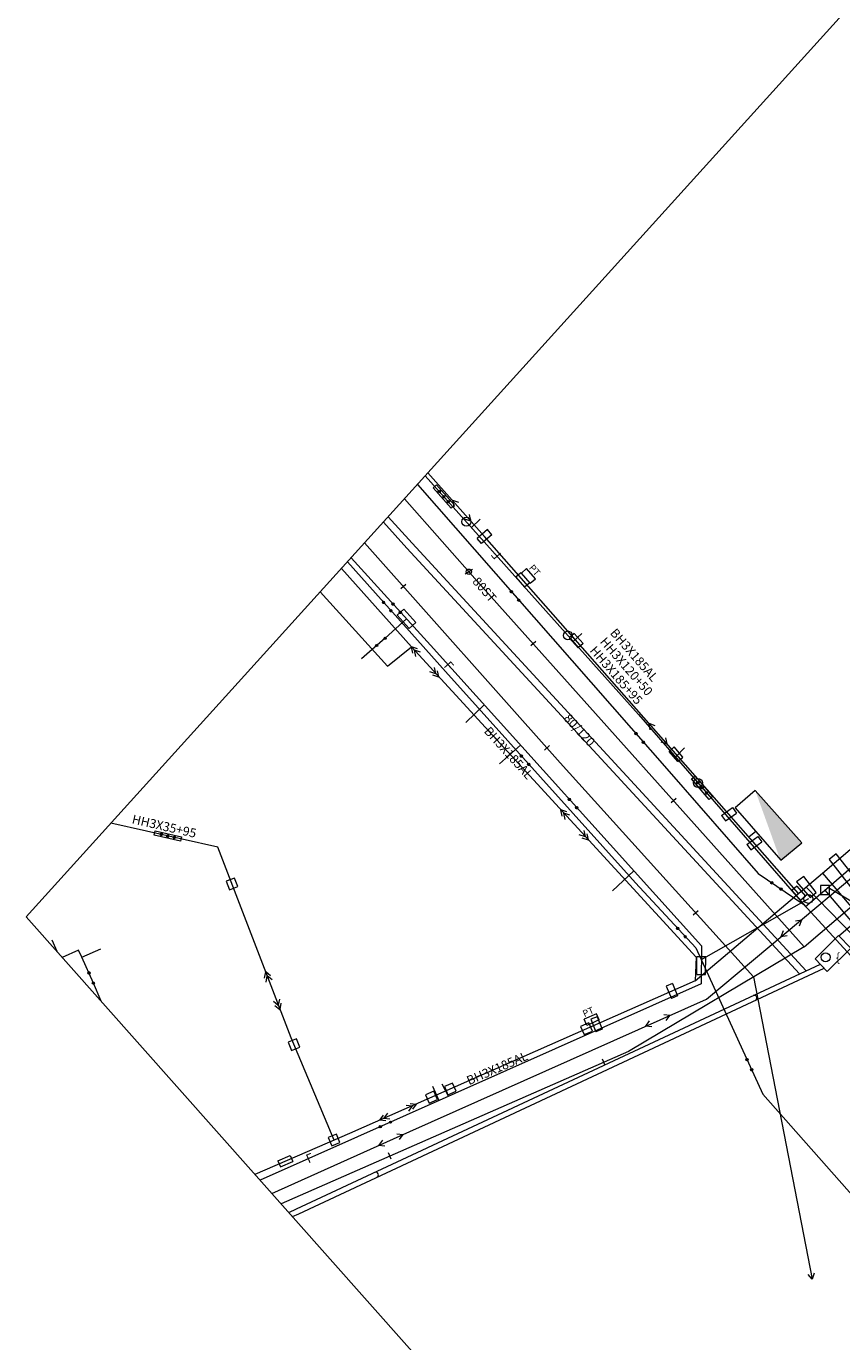
# Model space of a CAD drawing. Units: millimetres. Extents: x 8499108 to 8499539, y 4602128 to 4602589.
# Drawn here: x 8499108 to 8499199, y 4602334 to 4602480 of the extents above; entities that cross this region are included whole.
import ezdxf
from ezdxf.enums import TextEntityAlignment as Align

# ---------------------------------------------------------------- set-up
doc = ezdxf.new("R2010")
doc.units = ezdxf.units.MM
for name, color, linetype, lineweight in [('kanal', 32, 'Continuous', 18), ('nkanal', 32, 'Continuous', 15), ('nsil', 1, 'Continuous', 15), ('nvod', 4, 'Continuous', 15), ('silnot', 1, 'Continuous', 18), ('slabot', 3, 'Continuous', 18), ('ukan', 32, 'Continuous', 15), ('usil', 1, 'Continuous', 15), ('usla', 3, 'Continuous', 15), ('uvod', 4, 'Continuous', 15), ('vod', 4, 'Continuous', 18)]:
    doc.layers.add(name, color=color, linetype=linetype, lineweight=lineweight)
doc.styles.add('C', font='c.shx')
doc.styles.add('KS', font='KS')
doc.styles.add('KSIM', font='KSIM.SHX')

# ---------------------------------------------------------------- blocks, each defined once
blk = doc.blocks.new('P45III')
at = {"layer": 'usla'}
for p, q in [((0.5, 0.5), (-0.5, 0.5)), ((-0.5, 0.5), (-0.5, -0.5)), ((0.5, -0.5), (0.5, 0.5)), ((-0.5, -0.5), (0.5, -0.5))]:
    blk.add_line(p, q, dxfattribs=at)
blk = doc.blocks.new('A$C3FF842C9')
at = {"layer": 'usil'}
for p, q in [((1.5, 0.75), (0, 0.75)), ((0, 0), (0, 0.75)), ((1.5, 0), (1.5, 0.75)), ((1.5, 0), (0, 0))]:
    blk.add_line(p, q, dxfattribs=at)
blk.add_text('PT', height=0.75, dxfattribs=at).set_placement((0.11, 0.95))
blk = doc.blocks.new('RT')
at = {"layer": 'usil'}
blk.add_blockref('A$C3FF842C9', (-0.75, -0.37), dxfattribs=at)
blk = doc.blocks.new('P36C')
at = {"layer": 'usla'}
for p, q in [((-1, 0.5), (1, 0.5)), ((-1, -0.5), (1, -0.5))]:
    blk.add_line(p, q, dxfattribs=at)
at = {"layer": 'usla', "color": 3}
for p, q in [((-1, 0.5), (-1, -0.5)), ((1, 0.5), (1, -0.5))]:
    blk.add_line(p, q, dxfattribs=at)
blk = doc.blocks.new('P38')
at = {"layer": 'usla', "color": 3}
for p, q in [((-0.13, -0.01), (0, 0.13)), ((-0.1, -0.07), (0.07, 0.1)), ((-0.06, -0.11), (0.11, 0.06)), ((1.12, -0.01), (1.25, 0.13)), ((1.15, -0.07), (1.32, 0.1)), ((1.19, -0.11), (1.36, 0.06)), ((0.02, -0.12), (0.12, -0.02)), ((1.27, -0.12), (1.37, -0.02))]:
    blk.add_line(p, q, dxfattribs=at)
for centre in [(0, 0), (1.25, 0)]:
    blk.add_circle(centre, 0.125, dxfattribs=at)
blk = doc.blocks.new('TKA')
at = {"layer": 'nkanal', "style": 'C'}
blk.add_attdef('NADPIS', text='', height=1, dxfattribs=at).set_placement((0, 0), align=Align.MIDDLE_CENTER)
blk = doc.blocks.new('P20B')
at = {"layer": 'ukan', "color": 32}
blk.add_circle((0, 0), 0.5, dxfattribs=at)
at = {"layer": 'ukan', "color": 7, "style": 'KSIM', "oblique": 18}
blk.add_text('{', height=1, dxfattribs=at).set_placement((1.16, -0.52))
blk = doc.blocks.new('TVOF')
at = {"layer": 'nvod'}
blk.add_line((0.08, 1.49), (-0.08, 0.51), dxfattribs=at)
blk.add_circle((0, 1), 0.3, dxfattribs=at)
at = {"layer": 'nvod', "style": 'C'}
blk.add_attdef('NOM_1', text='', height=1, dxfattribs=at).set_placement((-1.08, 0.5), align=Align.RIGHT)
blk.add_attdef('NOM_2', (1.08, 0.5), '', height=1, dxfattribs=at)
blk = doc.blocks.new('P1')
at = {"layer": 'uvod'}
blk.add_line((0, 0.375), (0, -0.375), dxfattribs=at)
blk.add_line((0, 0.375), (0, -0.375), dxfattribs=at)
blk = doc.blocks.new('P50')
at = {"layer": 'usil'}
for p, q in [((-0.13, -0.01), (0, 0.13)), ((-0.1, -0.07), (0.07, 0.1)), ((-0.06, -0.11), (0.11, 0.06)), ((1.12, -0.01), (1.25, 0.13)), ((1.15, -0.07), (1.32, 0.1)), ((1.19, -0.11), (1.36, 0.06)), ((0.02, -0.12), (0.12, -0.02)), ((1.27, -0.12), (1.37, -0.02))]:
    blk.add_line(p, q, dxfattribs=at)
for centre in [(0, 0), (1.25, 0)]:
    blk.add_circle(centre, 0.125, dxfattribs=at)
blk = doc.blocks.new('A$C14ED208C')
at = {"layer": 'usil'}
for p, q in [((1.5, 0.75), (0, 0.75)), ((0, 0), (0, 0.75)), ((1.5, 0), (0, 0)), ((1.5, 0), (1.5, 0.75))]:
    blk.add_line(p, q, dxfattribs=at)
blk = doc.blocks.new('KU')
at = {"layer": 'usil'}
blk.add_blockref('A$C14ED208C', (-0.75, -0.38), dxfattribs=at)
blk = doc.blocks.new('TSI1')
at = {"layer": 'nsil'}
blk.add_attdef('NADPIS', text='', height=1, dxfattribs=at).set_placement((0, 1), align=Align.MIDDLE_LEFT)
blk = doc.blocks.new('A$C57661D1D')
at = {"layer": 'usil'}
for p, q in [((0, 0), (0, 0.5)), ((0, 0.5), (3, 0.5)), ((3, 0), (0, 0)), ((0.62, 0.24), (0.75, 0.38)), ((0.65, 0.18), (0.82, 0.35)), ((0.69, 0.14), (0.86, 0.31)), ((0.77, 0.13), (0.87, 0.23)), ((1.37, 0.24), (1.5, 0.38)), ((1.4, 0.18), (1.57, 0.35)), ((1.44, 0.14), (1.61, 0.31)), ((1.52, 0.13), (1.62, 0.23)), ((2.12, 0.24), (2.25, 0.38)), ((2.15, 0.18), (2.32, 0.35)), ((2.19, 0.14), (2.36, 0.31)), ((2.27, 0.13), (2.37, 0.23)), ((3, 0.5), (3, 0))]:
    blk.add_line(p, q, dxfattribs=at)
for centre in [(0.75, 0.25), (1.5, 0.25), (2.25, 0.25)]:
    blk.add_circle(centre, 0.125, dxfattribs=at)
blk = doc.blocks.new('P52A')
at = {"layer": 'usil'}
blk.add_blockref('A$C57661D1D', (-1.5, -0.25), dxfattribs=at)
blk = doc.blocks.new('A$C21445198')
at = {"layer": 'usil'}
for p, q in [((0.61, 0.71), (0, 0.36)), ((0.61, 0), (0, 0.36)), ((1.11, 0.71), (0.5, 0.36)), ((1.11, 0), (0.5, 0.36)), ((3.39, 0.71), (4, 0.36)), ((3.39, 0), (4, 0.36)), ((3.89, 0.71), (4.5, 0.36)), ((3.89, 0), (4.5, 0.36))]:
    blk.add_line(p, q, dxfattribs=at)
blk = doc.blocks.new('P49')
at = {"layer": 'usil'}
blk.add_blockref('A$C21445198', (0, -0.36), dxfattribs=at)
blk = doc.blocks.new('A$C1B0D0E0D')
at = {"layer": 'usil'}
for p, q in [((1, 1), (0, 1)), ((0, 1), (0, 0)), ((0, 0), (1, 0)), ((1, 0), (1, 1))]:
    blk.add_line(p, q, dxfattribs=at)
blk = doc.blocks.new('P56B')
at = {"layer": 'usil'}
blk.add_blockref('A$C1B0D0E0D', (-0.5, -0.5), dxfattribs=at)
blk = doc.blocks.new('A$C3B1054B1')
at = {"layer": 'usil'}
for p, q in [((0.61, 0.71), (0, 0.36)), ((0.61, 0), (0, 0.36)), ((2.39, 0.71), (3, 0.36)), ((2.39, 0), (3, 0.36))]:
    blk.add_line(p, q, dxfattribs=at)
blk = doc.blocks.new('P48')
at = {"layer": 'usil'}
blk.add_blockref('A$C3B1054B1', (0, -0.36), dxfattribs=at)
blk = doc.blocks.new('TSI')
at = {"layer": 'nsil'}
blk.add_attdef('NADPIS', text='', height=1, dxfattribs=at).set_placement((0, 0), align=Align.MIDDLE_CENTER)
blk = doc.blocks.new('TSI3')
at = {"layer": 'nsil'}
for tag, p in [('NADPIS_1', (0, 0)), ('NADPIS_2', (0, -1.5)), ('NADPIS_3', (0, -3))]:
    blk.add_attdef(tag, text='', height=1, dxfattribs=at).set_placement(p, align=Align.MIDDLE_LEFT)
blk = doc.blocks.new('F')
at = {"layer": 'usla', "color": 7, "style": 'KS', "oblique": 18}
blk.add_text('F', height=1, dxfattribs=at).set_placement((-0.17, -0.51))
blk = doc.blocks.new('P39A')
at = {"layer": 'usla'}
for p, q in [((-0.88, -0.01), (-0.75, 0.13)), ((-0.85, -0.07), (-0.68, 0.1)), ((-0.81, -0.11), (-0.64, 0.06)), ((-0.13, -0.01), (0, 0.13)), ((-0.1, -0.07), (0.07, 0.1)), ((-0.06, -0.11), (0.11, 0.06)), ((0.62, -0.01), (0.75, 0.13)), ((0.65, -0.07), (0.82, 0.1)), ((0.69, -0.11), (0.86, 0.06)), ((-0.73, -0.12), (-0.63, -0.02)), ((0.02, -0.12), (0.12, -0.02)), ((0.77, -0.12), (0.87, -0.02))]:
    blk.add_line(p, q, dxfattribs=at)
blk.add_lwpolyline([(-1.5, 0.25), (1.5, 0.25), (1.5, -0.25), (-1.5, -0.25)], close=True, dxfattribs=at)
for centre in [(-0.75, 0), (0, 0), (0.75, 0)]:
    blk.add_circle(centre, 0.125, dxfattribs=at)
blk = doc.blocks.new('K60')
at = {"layer": 'ukan'}
blk.add_arc((0.3, 0), 0.3, 90, 270, dxfattribs=at)
blk = doc.blocks.new('P45B')
at = {"layer": 'usla', "color": 3}
blk.add_circle((0, 0), 0.5, dxfattribs=at)

msp = doc.modelspace()

# ---------------------------------------------------------------- linework, layer by layer
msp.add_lwpolyline([(8499108.18, 4602381.051), (8499332.968, 4602127.889), (8499539.416, 4602328.086), (8499295.981, 4602588.705)], close=True)
at = {"layer": 'kanal'}
for points in [[(8499198.845, 4602378.941), (8499240.038, 4602414.082), (8499285.648, 4602452.997), (8499298.064, 4602463.633), (8499314.481, 4602477.891)], [(8499148.028, 4602425.112), (8499150.653, 4602422.21), (8499194.464, 4602374.675)], [(8499148.568, 4602425.709), (8499151.244, 4602422.749), (8499195.224, 4602375.03)], [(8499137.464, 4602348.07), (8499138.332, 4602348.456), (8499196.803, 4602375.767)], [(8499137.882, 4602347.599), (8499138.581, 4602347.91), (8499197.243, 4602375.31)]]:
    msp.add_lwpolyline(points, dxfattribs=at)
msp.add_lwpolyline([(8499198.832, 4602378.954), (8499196.217, 4602376.375), (8499197.577, 4602374.965), (8499200.192, 4602377.545)], close=True, dxfattribs=at)
at = {"layer": 'silnot'}
for points in [[(8499135.582, 4602350.19), (8499150.999, 4602357.094), (8499184.085, 4602371.879), (8499205.075, 4602389.413), (8499241.618, 4602420.772), (8499271.413, 4602446.197), (8499299.734, 4602470.325), (8499308.194, 4602477.792)], [(8499182.827, 4602373.926), (8499197.045, 4602385.92), (8499224.096, 4602409.109), (8499256.611, 4602436.935), (8499283.865, 4602459.907), (8499293.407, 4602468.128), (8499304.584, 4602477.866)], [(8499197.045, 4602385.92), (8499211.937, 4602368.452), (8499234.592, 4602341.741), (8499240.119, 4602346.277), (8499252.393, 4602331.873), (8499272.303, 4602349.153), (8499283.447, 4602355.543), (8499307.651, 4602376.508), (8499319.239, 4602389.914), (8499331.97, 4602401.134), (8499344.74, 4602412.315), (8499370.266, 4602434.627), (8499401.726, 4602462.238), (8499408.541, 4602468.2)], [(8499194.38, 4602383.672), (8499181.734, 4602398.025), (8499159.308, 4602423.503), (8499152.993, 4602430.602)], [(8499151.827, 4602429.312), (8499179.917, 4602397.276), (8499189.879, 4602385.884), (8499194.974, 4602382.413), (8499208.316, 4602367.843), (8499233.105, 4602340.763), (8499247.781, 4602324.477), (8499254.112, 4602317.535)], [(8499144.014, 4602420.673), (8499154.95, 4602408.417), (8499176.182, 4602384.846), (8499182.904, 4602377.586), (8499190.388, 4602361.277), (8499207.706, 4602341.673), (8499215.571, 4602332.659), (8499247.781, 4602324.477)], [(8499143.35, 4602419.939), (8499151.164, 4602411.176), (8499182.929, 4602376.544), (8499182.827, 4602373.926), (8499144.239, 4602356.88), (8499133.701, 4602352.308)], [(8499140.974, 4602417.312), (8499148.495, 4602409.016), (8499151.164, 4602411.176)], [(8499142.532, 4602356.139), (8499137.734, 4602367.546), (8499129.551, 4602388.838), (8499117.626, 4602391.496)], [(8499188.83, 4602389.972), (8499189.585, 4602390.606)], [(8499195.214, 4602384.375), (8499206.954, 4602372.302), (8499221.612, 4602354.99), (8499235.384, 4602339.018), (8499239.851, 4602341.363), (8499253.178, 4602325.413), (8499253.658, 4602318.889)]]:
    msp.add_lwpolyline(points, dxfattribs=at)
at = {"layer": 'slabot'}
for points in [[(8499152.711, 4602430.289), (8499176.501, 4602403.622), (8499195.139, 4602382.21), (8499197.506, 4602384.202), (8499214.213, 4602398.621), (8499249.876, 4602429.136), (8499285.183, 4602460.108), (8499305.436, 4602477.821)], [(8499284.866, 4602459.792), (8499304.486, 4602439.033), (8499304.486, 4602438.729), (8499304.448, 4602438.387), (8499285.962, 4602422.505), (8499256.791, 4602397.456), (8499220.183, 4602365.933), (8499211.052, 4602376.364), (8499197.647, 4602384.324)], [(8499158.825, 4602425.439), (8499157.86, 4602424.517)], [(8499144.425, 4602421.128), (8499153.274, 4602411.377), (8499183.518, 4602377.823), (8499183.505, 4602373.577), (8499134.266, 4602351.672)], [(8499150.614, 4602414.308), (8499148.23, 4602412.149), (8499145.574, 4602409.85)], [(8499169.227, 4602411.776), (8499170.173, 4602412.691)], [(8499159.275, 4602404.72), (8499157.22, 4602402.758)], [(8499161.004, 4602398.146), (8499163.346, 4602400.203)], [(8499180.659, 4602398.912), (8499181.635, 4602399.905)], [(8499175.967, 4602386.2), (8499173.587, 4602383.964)], [(8499197.314, 4602384.041), (8499213.525, 4602364.855), (8499231.149, 4602344.017), (8499256.37, 4602323.588)], [(8499195.468, 4602383.06), (8499183.513, 4602376.248)], [(8499111.627, 4602377.168), (8499111.067, 4602378.45)], [(8499116.54, 4602371.636), (8499115.664, 4602373.647), (8499114.394, 4602376.544), (8499113.988, 4602377.344), (8499112.196, 4602376.527)], [(8499114.394, 4602376.544), (8499116.49, 4602377.484)], [(8499153.525, 4602362.141), (8499154.228, 4602360.552)], [(8499155.303, 4602361.03), (8499154.605, 4602362.395)]]:
    msp.add_lwpolyline(points, dxfattribs=at)
at = {"layer": 'usil'}
for points in [[(8499189.536, 4602395.163), (8499187.287, 4602393.232), (8499192.395, 4602387.396), (8499194.72, 4602389.327)], [(8499198.583, 4602388.093), (8499197.77, 4602387.445), (8499200.171, 4602384.407), (8499200.959, 4602385.055)], [(8499194.949, 4602385.565), (8499194.136, 4602384.943), (8499195.648, 4602383.226), (8499196.334, 4602383.785)]]:
    msp.add_lwpolyline(points, close=True, dxfattribs=at)
msp.add_solid([(8499192.342, 4602387.377), (8499189.536, 4602395.163), (8499194.68, 4602389.292)], dxfattribs=at)
at = {"layer": 'uvod'}
msp.add_lwpolyline([(8499196.124, 4602341.289), (8499195.89, 4602340.621), (8499195.423, 4602341.153)], dxfattribs=at)
at = {"layer": 'vod'}
for points in [[(8499194.987, 4602377.71), (8499221.009, 4602399.933), (8499259.685, 4602432.892), (8499289.862, 4602459.003), (8499311.307, 4602477.784)], [(8499150.379, 4602427.711), (8499158.813, 4602418.19), (8499194.987, 4602377.71), (8499175.382, 4602366.01), (8499136.606, 4602349.036)], [(8499145.941, 4602422.804), (8499167.771, 4602398.258), (8499189.346, 4602374.369), (8499195.89, 4602340.621)]]:
    msp.add_lwpolyline(points, dxfattribs=at)

# ---------------------------------------------------------------- block references
at = {"layer": 'nkanal', "rotation": 312.7362732710445}
msp.add_blockref('TKA', (8499169.917, 4602401.898), dxfattribs=at).add_auto_attribs({'NADPIS': '80/120'})
at = {"layer": 'nsil'}
for name, p, rotation, values in [('TSI3', (8499173.648, 4602413.029), 310.9614377844844, {'NADPIS_1': 'BH3X185AL', 'NADPIS_2': 'HH3X120+50', 'NADPIS_3': 'HH3X185+95'}), ('TSI', (8499162.007, 4602399.355), 312.1341489807224, {'NADPIS': 'BH3X185AL'}), ('TSI1', (8499119.786, 4602391.015), 347.038640416979, {'NADPIS': 'HH3X35+95'}), ('TSI', (8499160.725, 4602364.162), 23.43951879847609, {'NADPIS': 'BH3X185AL'})]:
    msp.add_blockref(name, p, dxfattribs=dict(at, rotation=rotation)).add_auto_attribs(values)
at = {"layer": 'nvod', "rotation": 311.14034628087}
msp.add_blockref('TVOF', (8499156.818, 4602418.915), dxfattribs=at).add_auto_attribs({'NOM_2': '80ST'})
at = {"layer": 'ukan'}
msp.add_blockref('P20B', (8499197.385, 4602376.54), dxfattribs=at)
at = {"layer": 'ukan', "rotation": 204.6427036958896}
for p in [(8499189.698, 4602372.118), (8499147.454, 4602352.386)]:
    msp.add_blockref('K60', p, dxfattribs=at)
at = {"layer": 'usil'}
for name, p, rotation in [('P48', (8499157.756, 4602425.248), 131.26007773353), ('KU', (8499159.308, 4602423.503), 40.74868293068326), ('RT', (8499164.215, 4602419.106), 311.1113376096353), ('KU', (8499163.58, 4602418.649), 130.9614377844844), ('P50', (8499162.319, 4602417.346), 310.8517716123225), ('P50', (8499148.042, 4602416.16), 311.3477414584789), ('P49', (8499151.164, 4602411.176), 312.1341489807224), ('KU', (8499169.546, 4602411.872), 130.9614377844844), ('P48', (8499177.69, 4602402.619), 310.9614377844844), ('P50', (8499177.055, 4602400.54), 130.8517716123226), ('KU', (8499180.697, 4602399.203), 310.9614377844844), ('P50', (8499163.429, 4602399.004), 311.6177655197619), ('P49', (8499167.853, 4602392.981), 312.1341489807224), ('KU', (8499186.609, 4602392.493), 216.0126541061231), ('P52A', (8499123.968, 4602390.082), 347.038640416979), ('KU', (8499189.438, 4602389.281), 216.8340166534323), ('P56B', (8499131.131, 4602384.726), 110.6288351876454), ('P50', (8499191.381, 4602384.861), 325.3392410072593), ('KU', (8499194.38, 4602383.672), 130.9889271422033), ('P48', (8499192.403, 4602378.827), 39.48000938836145), ('P50', (8499180.873, 4602379.779), 312.4027495840663), ('P49', (8499134.898, 4602374.924), 290.6288351876454), ('KU', (8499180.233, 4602372.78), 112.3147647886128), ('RT', (8499171.284, 4602369.581), 23.51152034216762), ('P48', (8499180.029, 4602370.067), 203.6846504649149), ('P56B', (8499170.695, 4602368.566), 203.4395187984761), ('KU', (8499171.807, 4602369.058), 111.9571492775999), ('P56B', (8499138.053, 4602366.786), 112.4218341453611), ('P50', (8499188.622, 4602365.126), 294.2554955066792), ('P56B', (8499153.403, 4602360.928), 23.43951879847609), ('P56B', (8499155.496, 4602361.852), 23.43951879847609), ('P49', (8499147.602, 4602358.365), 23.43951879847609), ('P48', (8499150.252, 4602356.76), 203.7293687203334), ('P56B', (8499142.532, 4602356.139), 112.4218341453611), ('KU', (8499137.093, 4602353.779), 203.0606953054469)]:
    msp.add_blockref(name, p, dxfattribs=dict(at, rotation=rotation))
at = {"layer": 'usla'}
for name, p, rotation in [('P39A', (8499154.782, 4602427.967), 311.3436448461222), ('F', (8499160.749, 4602421.279), 131.3436448461222), ('P38', (8499149.095, 4602415.981), 311.8327403723412), ('P36C', (8499150.614, 4602414.308), 311.8327403723412), ('P38', (8499148.23, 4602412.149), 220.4928547548385), ('F', (8499155.208, 4602409.232), 311.6351172881058), ('P39A', (8499183.604, 4602395.463), 310.6432512930199), ('P38', (8499168.784, 4602394.169), 311.6351172881058), ('P36C', (8499183.511, 4602375.628), 89.44024428670815), ('P38', (8499115.664, 4602373.647), 113.2679510139641), ('P38', (8499147.682, 4602357.64), 23.58948588925146), ('F', (8499139.622, 4602354.054), 23.58948588925146)]:
    msp.add_blockref(name, p, dxfattribs=dict(at, rotation=rotation))
for name, p in [('P45B', (8499157.295, 4602425.15)), ('P45B', (8499168.62, 4602412.456)), ('P45B', (8499183.132, 4602396.005)), ('P45B', (8499195.468, 4602383.06)), ('P45III', (8499197.314, 4602384.041))]:
    msp.add_blockref(name, p, dxfattribs=at)
at = {"layer": 'uvod'}
for p, rotation in [((8499150.273, 4602417.933), 131.2546840100507), ((8499164.766, 4602411.529), 311.3914317614107), ((8499166.295, 4602399.917), 131.2546840100507), ((8499180.423, 4602394.008), 311.3914317614107), ((8499182.878, 4602381.53), 131.6928203939099), ((8499172.639, 4602364.809), 203.2463928559791), ((8499148.757, 4602354.355), 203.2463928559791)]:
    msp.add_blockref('P1', p, dxfattribs=dict(at, rotation=rotation))

doc.saveas('drawing.dxf')
